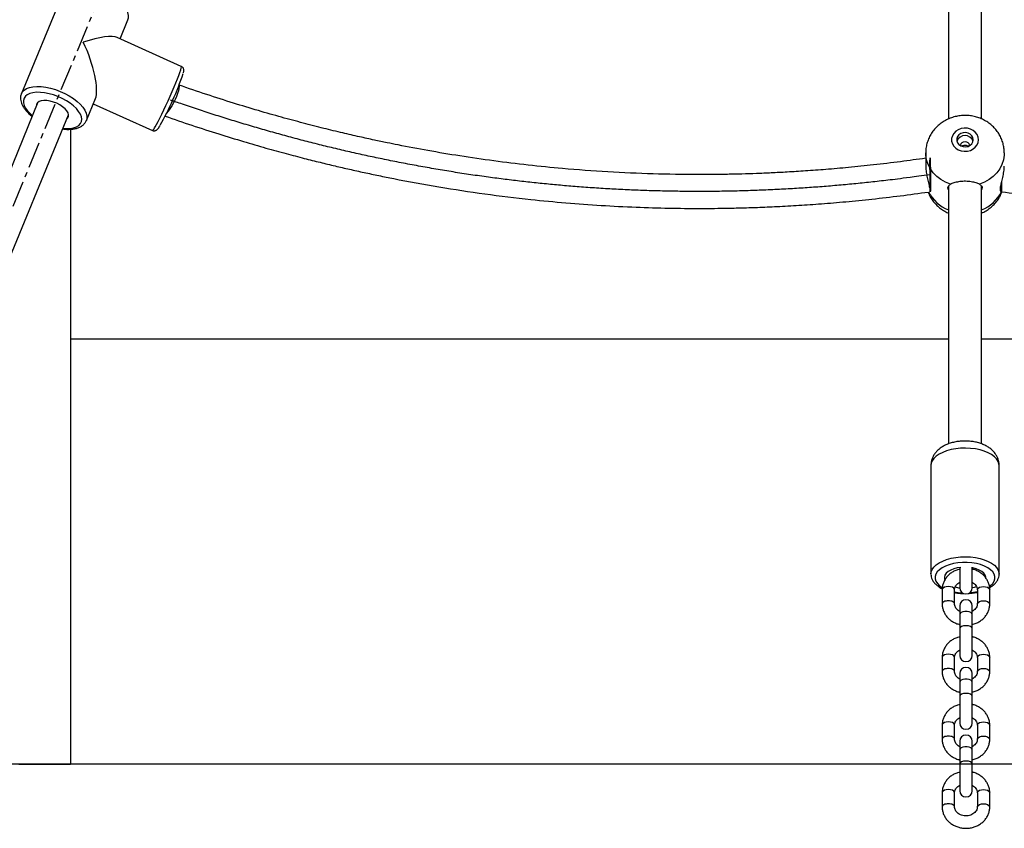
# Model space of a CAD drawing. Units: millimetres. Extents: x 5667 to 194998, y 8630 to 55813.
# Drawn here: x 15386 to 15862, y 20874 to 21265 of the extents above; entities that cross this region are included whole.
import ezdxf

# ---------------------------------------------------------------- set-up
doc = ezdxf.new("R2010")
doc.units = ezdxf.units.MM
doc.header["$PDSIZE"] = -1
doc.linetypes.add('CENTERX2', pattern=[20.32, 12.7, -2.54, 2.54, -2.54])
doc.styles.add('ROMANS8', font='romans.shx')
doc.dimstyles.new('ISO-25$0', dxfattribs={"dimtxt": 2.5, "dimasz": 2.5, "dimexe": 1.25, "dimexo": 0.625, "dimtad": 1, "dimtxsty": 'Standard', "dimcen": 2.5, "dimadec": 0, "dimazin": 0, "dimtfac": 1, "dimtmove": 0, "dimatfit": 3, "dimfxl": 1, "dimarcsym": 0})

# ---------------------------------------------------------------- blocks, each defined once
blk = doc.blocks.new('*D26')
at = {"color": 0, "linetype": 'Continuous', "lineweight": -2, "transparency": 16777216}
for p, q in [((8530.32, 21093.36), (8530.32, 24553)), ((16783.27, 23749.33), (16783.27, 24553)), ((8610.32, 24552), (12248.94, 24552)), ((16703.27, 24552), (13064.65, 24552))]:
    blk.add_line(p, q, dxfattribs=at)
at = {"color": 0, "linetype": 'Continuous', "transparency": 16777216}
for points in [[(8610.32, 24565.33), (8610.32, 24538.67), (8530.32, 24552)], [(16703.27, 24565.33), (16703.27, 24538.67), (16783.27, 24552)]]:
    blk.add_solid(points, dxfattribs=at)
at = {"layer": 'Defpoints', "color": 0, "linetype": 'Continuous', "transparency": 16777216}
for p in [(8530.32, 24552), (16783.27, 23748.33), (8530.32, 21092.36)]:
    blk.add_point(p, dxfattribs=at)
at = {"color": 7, "linetype": 'Continuous', "transparency": 16777216, "insert": (12656.8, 24552), "char_height": 150, "attachment_point": 5, "style": 'ROMANS8'}
blk.add_mtext('8,25m.', dxfattribs=at)

msp = doc.modelspace()

# ---------------------------------------------------------------- linework, layer by layer
at = {"color": 7, "linetype": 'CENTERX2'}
msp.add_line((15574.011, 21637.125), (15336.561, 21062.189), dxfattribs=at)
at = {"color": 7, "linetype": 'Continuous', "lineweight": 25}
for p, q in [((15835.402, 21416.954), (15835.402, 21216.909)), ((15851.402, 21216.941), (15851.402, 21416.975)), ((15407.23, 21277.833), (15387.128, 21229.162)), ((15434.884, 21255.723), (15438.655, 21264.855)), ((15464.463, 21242.35), (15433.458, 21256.367)), ((15395.146, 21224.997), (15329.378, 21065.755)), ((15418.554, 21216.183), (15422.922, 21226.761)), ((15421.898, 21224.28), (15450.457, 21211.369)), ((15344.16, 21059.631), (15409.934, 21218.889)), ((15410.906, 21211.961), (15410.906, 20905.053)), ((15845.402, 21204.345), (15845.324, 21203.868)), ((15824.402, 21200.53), (15824.402, 21194.115)), ((15835.402, 21184.499), (15835.402, 21059.847)), ((15851.402, 21059.831), (15851.402, 21184.52)), ((15835.402, 21110.51), (15410.906, 21110.51)), ((16210.906, 21110.51), (15851.402, 21110.51)), ((15826.902, 21049.383), (15826.902, 20996.866)), ((15859.902, 20996.866), (15859.902, 21049.383)), ((15826.903, 20996.769), (15826.902, 20996.866)), ((15840.861, 21000.064), (15840.861, 20990.311)), ((15846.861, 20990.311), (15846.861, 20999.917)), ((15832.361, 20989.341), (15832.361, 20982.453)), ((15838.361, 20982.453), (15838.361, 20989.341)), ((15849.361, 20989.341), (15849.361, 20982.453)), ((15855.361, 20982.453), (15855.361, 20989.341)), ((15840.861, 20981.483), (15840.861, 20977.307)), ((15840.861, 20977.307), (15840.861, 20970.419)), ((15846.861, 20977.307), (15846.861, 20981.483)), ((15846.861, 20970.419), (15846.861, 20977.307)), ((15840.861, 20970.419), (15840.861, 20957.595)), ((15846.861, 20957.595), (15846.861, 20970.419)), ((15832.361, 20956.625), (15832.361, 20949.738)), ((15838.361, 20949.738), (15838.361, 20956.625)), ((15849.361, 20956.625), (15849.361, 20949.738)), ((15855.361, 20949.738), (15855.361, 20956.625)), ((15840.861, 20948.767), (15840.861, 20944.591)), ((15846.861, 20944.591), (15846.861, 20948.767)), ((15840.861, 20944.591), (15840.861, 20937.704)), ((15846.861, 20937.704), (15846.861, 20944.591)), ((15840.861, 20937.704), (15840.861, 20924.88)), ((15846.861, 20924.88), (15846.861, 20937.704)), ((15832.361, 20923.909), (15832.361, 20917.022)), ((15838.361, 20917.022), (15838.361, 20923.909)), ((15849.361, 20923.909), (15849.361, 20917.022)), ((15855.361, 20917.022), (15855.361, 20923.909)), ((15840.861, 20916.051), (15840.861, 20911.875)), ((15846.861, 20911.875), (15846.861, 20916.051)), ((15840.861, 20911.875), (15840.861, 20904.988)), ((15846.861, 20904.988), (15846.861, 20911.875)), ((15385.906, 20905.053), (15410.906, 20905.053)), ((15840.861, 20904.988), (15840.861, 20892.164)), ((15846.861, 20892.164), (15846.861, 20904.988)), ((15832.361, 20891.194), (15832.361, 20884.306)), ((15838.361, 20884.306), (15838.361, 20891.194)), ((15849.361, 20891.194), (15849.361, 20884.306)), ((15855.361, 20884.306), (15855.361, 20891.194))]:
    msp.add_line(p, q, dxfattribs=at)
msp.add_line((17317.448, 20905.053), (8172.285, 20905.053))
at = {"color": 7, "linetype": 'Continuous', "lineweight": 25, "flags": 128}
for points in [[(15438.655, 21264.855), (15438.907, 21265.754), (15438.927, 21267.01), (15438.605, 21268.359), (15437.95, 21269.772), (15436.975, 21271.218), (15435.701, 21272.666), (15434.155, 21274.087), (15432.371, 21275.449), (15430.385, 21276.723), (15428.24, 21277.883), (15425.983, 21278.904), (15423.661, 21279.763), (15421.323, 21280.443), (15419.02, 21280.929), (15416.801, 21281.211), (15414.712, 21281.282), (15412.799, 21281.142), (15411.102, 21280.793), (15409.658, 21280.242), (15408.497, 21279.502), (15407.643, 21278.588), (15407.23, 21277.833)], [(15451.765, 21213.069), (15452.434, 21214.245), (15453.211, 21215.69), (15454.078, 21217.373), (15455.017, 21219.259), (15456.008, 21221.306), (15457.03, 21223.471), (15458.061, 21225.709), (15459.08, 21227.972), (15460.064, 21230.21), (15460.992, 21232.377), (15461.846, 21234.427), (15462.605, 21236.315), (15463.255, 21238.002), (15463.782, 21239.451), (15464.174, 21240.632), (15464.422, 21241.52), (15464.523, 21242.094), (15464.473, 21242.345), (15464.463, 21242.35)], [(15387.105, 21229.104), (15387.542, 21229.917), (15388.395, 21230.831), (15389.557, 21231.571), (15391.001, 21232.122), (15392.698, 21232.471), (15394.611, 21232.611), (15396.699, 21232.54), (15398.919, 21232.258), (15401.222, 21231.772), (15403.559, 21231.092), (15405.881, 21230.233), (15408.139, 21229.212), (15410.283, 21228.052), (15412.269, 21226.778), (15414.054, 21225.416), (15415.6, 21223.995), (15416.874, 21222.546), (15417.849, 21221.1), (15418.504, 21219.688), (15418.825, 21218.339), (15418.806, 21217.082), (15418.575, 21216.237)], [(15407.244, 21212.375), (15408.974, 21212.279), (15410.785, 21212.364), (15412.395, 21212.652), (15413.765, 21213.137), (15414.863, 21213.808), (15415.663, 21214.648), (15416.147, 21215.638), (15416.304, 21216.755), (15416.129, 21217.973), (15415.628, 21219.263), (15414.811, 21220.595), (15413.697, 21221.938), (15412.314, 21223.259), (15410.692, 21224.529), (15408.871, 21225.718), (15406.893, 21226.797), (15404.804, 21227.741), (15402.654, 21228.529), (15400.492, 21229.141), (15398.369, 21229.563), (15396.336, 21229.786), (15394.44, 21229.805), (15392.724, 21229.618), (15391.23, 21229.23), (15389.993, 21228.65), (15389.041, 21227.893), (15388.396, 21226.975), (15388.075, 21225.918), (15388.084, 21224.747), (15388.423, 21223.489), (15389.085, 21222.175), (15390.053, 21220.833), (15391.305, 21219.497), (15392.455, 21218.483)], [(15463.271, 21233.127), (15463.383, 21232.541), (15463.315, 21231.671), (15463.071, 21230.555), (15462.662, 21229.241), (15462.104, 21227.788), (15461.424, 21226.258), (15460.649, 21224.718), (15459.815, 21223.236), (15458.957, 21221.876), (15458.113, 21220.698), (15457.355, 21219.791)], [(15409.196, 21217.104), (15409.422, 21217.318), (15409.846, 21218.035), (15409.935, 21218.884), (15409.684, 21219.828), (15409.105, 21220.825), (15408.223, 21221.831), (15407.076, 21222.804), (15405.715, 21223.7), (15404.2, 21224.481), (15402.595, 21225.111), (15400.972, 21225.564), (15399.402, 21225.819), (15397.952, 21225.867), (15396.687, 21225.703), (15395.661, 21225.337), (15394.92, 21224.783), (15394.496, 21224.066), (15394.408, 21223.217), (15394.408, 21223.211)], [(15849.902, 21206.889), (15849.727, 21208.179), (15849.211, 21209.4), (15848.381, 21210.486), (15847.283, 21211.377), (15845.976, 21212.027), (15844.531, 21212.4), (15843.024, 21212.475), (15841.538, 21212.25), (15840.152, 21211.735), (15838.941, 21210.959), (15837.971, 21209.964), (15837.294, 21208.803), (15836.946, 21207.538), (15836.946, 21206.239), (15837.294, 21204.975), (15837.971, 21203.813), (15838.941, 21202.818), (15840.152, 21202.042), (15841.538, 21201.528), (15843.024, 21201.302), (15844.531, 21201.377), (15845.976, 21201.75), (15847.283, 21202.4), (15848.381, 21203.291), (15849.211, 21204.377), (15849.727, 21205.598), (15849.902, 21206.889)], [(15847.402, 21206.889), (15847.224, 21207.904), (15846.707, 21208.829), (15845.896, 21209.581), (15844.863, 21210.094), (15843.701, 21210.323), (15842.512, 21210.246), (15841.402, 21209.871), (15840.47, 21209.231), (15839.798, 21208.383), (15839.447, 21207.402), (15839.447, 21206.375), (15839.798, 21205.394), (15840.47, 21204.546), (15841.402, 21203.906), (15842.512, 21203.531), (15843.701, 21203.454), (15844.863, 21203.683), (15845.896, 21204.196), (15846.707, 21204.949), (15847.224, 21205.874), (15847.402, 21206.889)], [(15841.48, 21203.868), (15841.402, 21204.345), (15841.554, 21205.004), (15841.988, 21205.563), (15842.637, 21205.936), (15843.402, 21206.067), (15844.167, 21205.936), (15844.816, 21205.563), (15845.25, 21205.004), (15845.402, 21204.345), (15845.402, 21204.345)], [(15862.402, 21200.622), (15862.355, 21199.386), (15861.985, 21197.121), (15861.251, 21194.923), (15860.168, 21192.835), (15858.758, 21190.896), (15857.047, 21189.147), (15855.069, 21187.619), (15852.864, 21186.344), (15850.473, 21185.347)], [(15836.331, 21185.347), (15833.94, 21186.344), (15831.735, 21187.619), (15829.757, 21189.147), (15828.046, 21190.896), (15826.636, 21192.835), (15825.553, 21194.923), (15824.819, 21197.121), (15824.448, 21199.386), (15824.402, 21200.467)], [(15861.049, 21186), (15861.05, 21185.002), (15861.055, 21183.742), (15861.064, 21182.754), (15861.077, 21182.082), (15861.094, 21181.754), (15861.113, 21181.786), (15861.134, 21182.176), (15861.156, 21182.907), (15861.178, 21183.946), (15861.198, 21185.249), (15861.217, 21186.759), (15861.217, 21186.765)], [(15859.433, 21051.369), (15858.694, 21052.536), (15857.629, 21053.635), (15856.26, 21054.643), (15854.618, 21055.539), (15852.736, 21056.304), (15850.656, 21056.922), (15848.421, 21057.379), (15846.079, 21057.666), (15843.679, 21057.776), (15841.274, 21057.707), (15838.915, 21057.46), (15836.651, 21057.042), (15834.53, 21056.46), (15832.599, 21055.728), (15830.899, 21054.86), (15829.464, 21053.876), (15828.327, 21052.795), (15827.511, 21051.642), (15827.034, 21050.441), (15826.902, 21049.383)], [(15859.902, 21049.383), (15859.831, 21050.161), (15859.433, 21051.369)], [(15826.902, 20996.866), (15827.034, 20997.924), (15827.511, 20999.125), (15828.327, 21000.278), (15829.464, 21001.358), (15830.899, 21002.343), (15832.599, 21003.21), (15834.53, 21003.943), (15836.651, 21004.524), (15838.915, 21004.943), (15841.274, 21005.189), (15843.679, 21005.258), (15846.079, 21005.148), (15848.421, 21004.862), (15850.656, 21004.405), (15852.736, 21003.787), (15854.618, 21003.022), (15856.26, 21002.126), (15857.629, 21001.117), (15858.694, 21000.018), (15859.433, 20998.852)], [(15857.49, 20996.889), (15856.78, 20997.989), (15855.74, 20999.018), (15854.397, 20999.953), (15852.783, 21000.768), (15850.938, 21001.446), (15848.907, 21001.968), (15846.741, 21002.322), (15844.492, 21002.499), (15842.217, 21002.495), (15839.971, 21002.31), (15837.809, 21001.949), (15835.785, 21001.42), (15833.949, 21000.737), (15832.345, 20999.916), (15831.014, 20998.977), (15829.988, 20997.944), (15829.292, 20996.842), (15828.943, 20995.698), (15828.95, 20994.541), (15829.314, 20993.398), (15830.024, 20992.299), (15831.064, 20991.269), (15832.329, 20990.381)], [(15841.369, 21000.125), (15839.677, 20999.865), (15837.988, 20999.421), (15836.495, 20998.822), (15835.251, 20998.091), (15834.302, 20997.253), (15833.682, 20996.339), (15833.413, 20995.381), (15833.505, 20994.415), (15833.595, 20994.149)], [(15853.118, 20996.347), (15852.495, 20997.261), (15851.542, 20998.098), (15850.296, 20998.829), (15848.801, 20999.426), (15847.11, 20999.868), (15846.51, 20999.979)], [(15853.402, 20995.144), (15853.39, 20995.39), (15853.118, 20996.347)], [(15855.322, 20990.944), (15855.79, 20991.31), (15856.816, 20992.343), (15857.512, 20993.445), (15857.861, 20994.589), (15857.853, 20995.747), (15857.49, 20996.889)], [(15859.433, 20998.852), (15859.831, 20997.643), (15859.901, 20996.801)], [(15835.361, 20990.867), (15834.335, 20990.775), (15833.433, 20990.51), (15832.763, 20990.104), (15832.407, 20989.606), (15832.361, 20989.341)], [(15838.361, 20989.341), (15838.315, 20989.606), (15837.959, 20990.104), (15837.289, 20990.51), (15836.387, 20990.775), (15835.361, 20990.867)], [(15838.361, 20988.228), (15840.063, 20987.966), (15842.233, 20987.792)], [(15846.861, 20990.371), (15847.992, 20990.624), (15848.992, 20990.926)], [(15849.361, 20989.341), (15849.407, 20989.606), (15849.763, 20990.104), (15850.433, 20990.51), (15851.335, 20990.775), (15852.361, 20990.867)], [(15852.361, 20990.867), (15853.387, 20990.775), (15854.289, 20990.51), (15854.959, 20990.104), (15855.315, 20989.606), (15855.361, 20989.341)], [(15849.361, 20982.473), (15849.407, 20982.718), (15849.763, 20983.216), (15850.433, 20983.622), (15851.335, 20983.887), (15852.361, 20983.979)], [(15852.361, 20983.979), (15853.387, 20983.887), (15854.289, 20983.622), (15854.959, 20983.216), (15855.315, 20982.718), (15855.361, 20982.453)], [(15846.861, 20977.307), (15846.68, 20977.829), (15846.159, 20978.288), (15845.361, 20978.629), (15844.382, 20978.81), (15843.34, 20978.81), (15842.361, 20978.629), (15841.563, 20978.288), (15841.042, 20977.829), (15840.861, 20977.307), (15840.861, 20977.307)], [(15846.861, 20970.419), (15846.633, 20971.003), (15845.982, 20971.499), (15845.009, 20971.829), (15843.861, 20971.946), (15842.713, 20971.829), (15841.74, 20971.499), (15841.089, 20971.003), (15840.861, 20970.419), (15840.861, 20970.419)], [(15835.361, 20958.151), (15834.335, 20958.059), (15833.433, 20957.794), (15832.763, 20957.388), (15832.407, 20956.89), (15832.361, 20956.625)], [(15838.361, 20956.625), (15838.315, 20956.89), (15837.959, 20957.388), (15837.289, 20957.794), (15836.387, 20958.059), (15835.361, 20958.151)], [(15849.361, 20956.625), (15849.407, 20956.89), (15849.763, 20957.388), (15850.433, 20957.794), (15851.335, 20958.059), (15852.361, 20958.151)], [(15852.361, 20958.151), (15853.387, 20958.059), (15854.289, 20957.794), (15854.959, 20957.388), (15855.315, 20956.89), (15855.361, 20956.625)], [(15849.361, 20949.757), (15849.407, 20950.003), (15849.763, 20950.501), (15850.433, 20950.907), (15851.335, 20951.172), (15852.361, 20951.264)], [(15852.361, 20951.264), (15853.387, 20951.172), (15854.289, 20950.907), (15854.959, 20950.501), (15855.315, 20950.003), (15855.361, 20949.737)], [(15846.861, 20944.591), (15846.68, 20945.113), (15846.159, 20945.572), (15845.361, 20945.913), (15844.382, 20946.094), (15843.34, 20946.094), (15842.361, 20945.913), (15841.563, 20945.572), (15841.042, 20945.113), (15840.861, 20944.591), (15840.861, 20944.591)], [(15846.861, 20937.704), (15846.633, 20938.288), (15845.982, 20938.783), (15845.009, 20939.114), (15843.861, 20939.23), (15842.713, 20939.114), (15841.74, 20938.783), (15841.089, 20938.288), (15840.861, 20937.704), (15840.861, 20937.704)], [(15835.361, 20925.435), (15834.335, 20925.343), (15833.433, 20925.078), (15832.763, 20924.672), (15832.407, 20924.174), (15832.361, 20923.909)], [(15838.361, 20923.909), (15838.315, 20924.174), (15837.959, 20924.672), (15837.289, 20925.078), (15836.387, 20925.343), (15835.361, 20925.435)], [(15849.361, 20923.909), (15849.407, 20924.174), (15849.763, 20924.672), (15850.433, 20925.078), (15851.335, 20925.343), (15852.361, 20925.435)], [(15852.361, 20925.435), (15853.387, 20925.343), (15854.289, 20925.078), (15854.959, 20924.672), (15855.315, 20924.174), (15855.361, 20923.909)], [(15849.361, 20917.042), (15849.407, 20917.287), (15849.763, 20917.785), (15850.433, 20918.191), (15851.335, 20918.456), (15852.361, 20918.548)], [(15852.361, 20918.548), (15853.387, 20918.456), (15854.289, 20918.191), (15854.959, 20917.785), (15855.315, 20917.287), (15855.361, 20917.021)], [(15846.861, 20911.875), (15846.68, 20912.397), (15846.159, 20912.856), (15845.361, 20913.197), (15844.382, 20913.378), (15843.34, 20913.378), (15842.361, 20913.197), (15841.563, 20912.856), (15841.042, 20912.397), (15840.861, 20911.875), (15840.861, 20911.875)], [(15846.861, 20904.988), (15846.633, 20905.572), (15845.982, 20906.067), (15845.009, 20906.398), (15843.861, 20906.514), (15842.713, 20906.398), (15841.74, 20906.067), (15841.089, 20905.572), (15840.861, 20904.988), (15840.861, 20904.988)], [(15835.361, 20892.72), (15834.335, 20892.628), (15833.433, 20892.363), (15832.763, 20891.957), (15832.407, 20891.459), (15832.361, 20891.194)], [(15838.361, 20891.194), (15838.315, 20891.459), (15837.959, 20891.957), (15837.289, 20892.363), (15836.387, 20892.628), (15835.361, 20892.72)], [(15849.361, 20891.194), (15849.407, 20891.459), (15849.763, 20891.957), (15850.433, 20892.363), (15851.335, 20892.628), (15852.361, 20892.72)], [(15852.361, 20892.72), (15853.387, 20892.628), (15854.289, 20892.363), (15854.959, 20891.957), (15855.315, 20891.459), (15855.361, 20891.194)], [(15849.361, 20884.326), (15849.407, 20884.571), (15849.763, 20885.069), (15850.433, 20885.475), (15851.335, 20885.74), (15852.361, 20885.832)], [(15852.361, 20885.832), (15853.387, 20885.74), (15854.289, 20885.475), (15854.959, 20885.069), (15855.315, 20884.571), (15855.361, 20884.305)]]:
    msp.add_lwpolyline(points, dxfattribs=at)
at = {"color": 7, "linetype": 'Continuous', "flags": 128}
msp.add_lwpolyline([(15826.472, 21190.845), (15826.464, 21193.918), (15826.471, 21196.391), (15826.492, 21197.887), (15826.526, 21198.179), (15826.566, 21197.221), (15826.606, 21195.16), (15826.64, 21192.309), (15826.664, 21189.103), (15826.673, 21186.03), (15826.666, 21183.557), (15826.644, 21182.061), (15826.611, 21181.77), (15826.571, 21182.728), (15826.53, 21184.789), (15826.496, 21187.639), (15826.472, 21190.845)], dxfattribs=at)
at = {"color": 7, "linetype": 'Continuous', "lineweight": 25}
for centre, radius, start, end in [((15317.245, 21289.941), 156.711, 330.95965, 340.96604), ((15448.675, 21214.092), 3.254, 303.1942, 341.67977), ((15843.402, 21204.78), 4.126, 19.02862, 160.97138), ((15841.725, 21189.618), 17.803, 206.31864, 249.19807), ((15845.079, 21189.618), 17.803, 290.80193, 333.68136), ((15843.031, 21006.747), 16.665, 254.54911, 262.52341), ((15843.861, 20990.311), 3, 180, 0), ((15843.661, 21013.491), 25.712, 274.2747, 282.80749), ((15843.861, 20981.483), 3, 0, 180), ((15843.861, 20957.595), 3, 180, 0), ((15843.861, 20948.767), 3, 0, 180), ((15843.861, 20924.88), 3, 180, 0), ((15843.861, 20916.051), 3, 0, 180), ((15843.861, 20892.164), 3, 180, 0)]:
    msp.add_arc(centre, radius, start, end, dxfattribs=at)
for major_axis, ratio, start_param, end_param in [((21.48, 8.512), 0.2269027, 0.2161235, 1.286066), ((-8.643, 21.813), 0.2832019, 3.426323, 4.9285125)]:
    msp.add_ellipse((15412.892, 21247.008), major_axis=major_axis, ratio=ratio, start_param=start_param, end_param=end_param, dxfattribs=at)
for points, knots in [([(15465.519, 21239.255), (15465.568, 21239.451), (15465.659, 21239.811), (15465.707, 21240.273), (15465.675, 21240.819), (15465.483, 21241.412), (15465.089, 21241.989), (15464.674, 21242.218), (15464.475, 21242.328)], [0, 0, 0, 0, 0.2609087, 0.4782565, 0.6209375, 0.7469632, 0.878674, 1, 1, 1, 1]), ([(15824.402, 21197.935), (15820.354, 21197.365), (15811.939, 21196.18), (15799.476, 21194.71), (15787.413, 21193.465), (15776.448, 21192.503), (15766.579, 21191.771), (15757.801, 21191.227), (15749.896, 21190.823), (15742.603, 21190.521), (15735.534, 21190.295), (15728.517, 21190.136), (15721.426, 21190.041), (15709.435, 21189.993), (15692.511, 21190.25), (15670.683, 21191.219), (15650.549, 21192.706), (15632.167, 21194.546), (15615.598, 21196.582), (15599.432, 21198.935), (15583.999, 21201.522), (15572.291, 21203.728), (15563.669, 21205.47), (15557.46, 21206.774), (15550.299, 21208.345), (15542.167, 21210.217), (15533.066, 21212.422), (15523.218, 21214.94), (15512.662, 21217.793), (15501.433, 21220.999), (15489.356, 21224.653), (15476.553, 21228.739), (15467.825, 21231.74), (15463.37, 21233.272)], [0, 0, 0, 0, 0.0338045, 0.0702834, 0.1036096, 0.1338279, 0.1609759, 0.1850839, 0.2061769, 0.2260458, 0.2450562, 0.2642579, 0.2836519, 0.3032393, 0.3625903, 0.4222992, 0.4820217, 0.5276185, 0.5732137, 0.6183319, 0.6609666, 0.7009147, 0.7155576, 0.7327523, 0.7526908, 0.7753872, 0.8008595, 0.8291298, 0.8583716, 0.8901524, 0.924505, 0.9614681, 1, 1, 1, 1]), ([(15387.134, 21229.067), (15387.05, 21228.88), (15386.79, 21228.295), (15386.673, 21227.201), (15386.763, 21225.854), (15387.153, 21224.467), (15387.828, 21223.046), (15388.794, 21221.602), (15390.048, 21220.175), (15391.242, 21219.03), (15392.079, 21218.4), (15392.34, 21218.203)], [0, 0, 0, 0, 0.0540792, 0.1697159, 0.2860445, 0.406987, 0.5344311, 0.6673917, 0.8029926, 0.9385245, 1, 1, 1, 1]), ([(15407.128, 21212.095), (15407.431, 21212.053), (15408.446, 21211.91), (15410.083, 21211.875), (15412.007, 21211.996), (15413.784, 21212.35), (15415.32, 21212.914), (15416.592, 21213.663), (15417.604, 21214.591), (15418.276, 21215.475), (15418.487, 21216.094), (15418.547, 21216.273)], [0, 0, 0, 0, 0.0566769, 0.1896946, 0.3240136, 0.4598115, 0.5964628, 0.7158539, 0.8292422, 0.9508223, 1, 1, 1, 1]), ([(15456.617, 21218.315), (15460.942, 21216.818), (15469.565, 21213.833), (15482.214, 21209.761), (15494.149, 21206.108), (15505.022, 21202.958), (15514.826, 21200.257), (15523.559, 21197.964), (15531.434, 21195.986), (15538.715, 21194.233), (15545.789, 21192.598), (15552.827, 21191.04), (15559.95, 21189.532), (15572.01, 21187.098), (15589.079, 21183.991), (15611.19, 21180.627), (15631.673, 21178.123), (15650.446, 21176.32), (15667.422, 21175.074), (15684.039, 21174.228), (15699.951, 21173.761), (15712.063, 21173.65), (15721.007, 21173.688), (15727.463, 21173.765), (15734.917, 21173.922), (15743.393, 21174.187), (15752.893, 21174.595), (15763.191, 21175.17), (15774.252, 21175.939), (15786.041, 21176.928), (15798.752, 21178.196), (15812.09, 21179.729), (15821.162, 21180.977), (15825.709, 21181.602)], [0, 0, 0, 0, 0.03662101, 0.07300608, 0.10624471, 0.1363801, 0.16344768, 0.18747618, 0.20848856, 0.22828521, 0.24727496, 0.26645552, 0.28582804, 0.30539376, 0.36467361, 0.42430208, 0.48394282, 0.52947787, 0.57501188, 0.62005429, 0.66261123, 0.7024876, 0.71713463, 0.73434174, 0.75428485, 0.77697808, 0.80243933, 0.830691, 0.85990886, 0.89165991, 0.92597757, 0.96290134, 1, 1, 1, 1]), ([(15862.402, 21200.53), (15862.372, 21201.302), (15862.312, 21202.85), (15861.831, 21205.13), (15861.072, 21207.329), (15860.026, 21209.407), (15858.719, 21211.336), (15857.167, 21213.09), (15855.393, 21214.643), (15853.422, 21215.973), (15851.281, 21217.058), (15849, 21217.879), (15846.612, 21218.418), (15844.155, 21218.663), (15841.669, 21218.603), (15839.197, 21218.233), (15836.783, 21217.554), (15834.474, 21216.573), (15832.315, 21215.304), (15830.349, 21213.769), (15828.616, 21211.997), (15827.149, 21210.023), (15825.977, 21207.888), (15825.108, 21205.636), (15824.589, 21203.31), (15824.368, 21201.567), (15824.419, 21200.618), (15824.428, 21200.454)], [0, 0, 0, 0, 0.0399015, 0.080011, 0.1199715, 0.1598786, 0.1998298, 0.2399175, 0.2802232, 0.3208108, 0.3617223, 0.4029765, 0.4445711, 0.4864875, 0.5286955, 0.5711512, 0.6137868, 0.6565289, 0.6992845, 0.7419475, 0.784411, 0.8265825, 0.8683969, 0.9098221, 0.9508596, 0.9915403, 1, 1, 1, 1]), ([(15861.102, 21181.724), (15865.955, 21181.056), (15875.271, 21179.774), (15888.721, 21178.224), (15901.04, 21176.99), (15912.237, 21176.038), (15922.314, 21175.317), (15931.275, 21174.786), (15939.344, 21174.394), (15946.79, 21174.106), (15954.008, 21173.894), (15961.174, 21173.75), (15968.416, 21173.672), (15980.662, 21173.657), (15997.944, 21173.969), (16020.231, 21175.023), (16040.786, 21176.603), (16059.55, 21178.537), (16076.463, 21180.664), (16092.964, 21183.114), (16108.716, 21185.799), (16120.667, 21188.085), (16129.466, 21189.888), (16135.8, 21191.237), (16143.105, 21192.861), (16151.402, 21194.795), (16160.686, 21197.073), (16170.732, 21199.673), (16181.499, 21202.616), (16192.951, 21205.92), (16205.268, 21209.684), (16218.103, 21213.814), (16226.785, 21216.819), (16231.107, 21218.315)], [0, 0, 0, 0, 0.0395034, 0.0758171, 0.1089934, 0.1390763, 0.166102, 0.1901004, 0.2110953, 0.2308738, 0.2498114, 0.2689395, 0.2882592, 0.3077718, 0.3668955, 0.4263768, 0.4858722, 0.5312979, 0.5767236, 0.6216759, 0.6641597, 0.7039718, 0.7185572, 0.7356824, 0.7555431, 0.7781522, 0.8035262, 0.8316863, 0.8608128, 0.8924667, 0.9266806, 0.9634934, 1, 1, 1, 1]), ([(15450.445, 21211.384), (15450.46, 21211.374), (15450.692, 21211.214), (15451.23, 21211.16), (15451.88, 21211.237), (15452.375, 21211.46), (15452.729, 21211.717), (15453.018, 21212), (15453.357, 21212.414), (15453.716, 21212.942), (15454.035, 21213.473), (15454.156, 21213.674)], [0, 0, 0, 0, 0.0064384, 0.1032248, 0.1834991, 0.2591153, 0.3392181, 0.4361593, 0.5764545, 0.8399155, 1, 1, 1, 1]), ([(15841.995, 21203.702), (15842.026, 21203.74), (15842.197, 21203.945), (15842.663, 21204.178), (15843.324, 21204.325), (15843.989, 21204.23), (15844.497, 21204.013), (15844.711, 21203.791), (15844.777, 21203.721)], [0, 0, 0, 0, 0.04963394, 0.26747757, 0.48370566, 0.69444251, 0.90422214, 1, 1, 1, 1]), ([(15824.449, 21194.115), (15824.439, 21193.767), (15824.408, 21192.708), (15824.741, 21190.533), (15825.299, 21187.918), (15825.929, 21185.508), (15826.106, 21184.344), (15826.183, 21183.832)], [0, 0, 0, 0, 0.1084565, 0.3295714, 0.5589186, 0.8058814, 1, 1, 1, 1]), ([(15860.995, 21181.763), (15860.849, 21181.831), (15860.54, 21181.974), (15860.471, 21183.191), (15860.781, 21185.022), (15861.359, 21187.363), (15861.979, 21190.058), (15862.385, 21192.491), (15862.362, 21193.711), (15862.355, 21194.116)], [0, 0, 0, 0, 0.1374662, 0.2903919, 0.435921, 0.5861013, 0.7500952, 0.9171444, 1, 1, 1, 1]), ([(15850.473, 21185.347), (15849.935, 21185.581), (15848.858, 21186.05), (15846.421, 21186.602), (15843.699, 21186.835), (15840.922, 21186.681), (15838.432, 21186.183), (15837.001, 21185.672), (15836.427, 21185.394), (15836.331, 21185.347)], [0, 0, 0, 0, 0.1609262, 0.3218798, 0.4827406, 0.6444704, 0.8063249, 0.9674242, 1, 1, 1, 1]), ([(15825.571, 21181.583), (15825.592, 21181.518), (15825.846, 21180.716), (15826.605, 21179.276), (15827.846, 21177.312), (15829.366, 21175.531), (15831.1, 21173.937), (15833.05, 21172.591), (15834.502, 21171.746), (15835.325, 21171.435), (15835.402, 21171.406)], [0, 0, 0, 0, 0.0142538, 0.1743367, 0.3345322, 0.4952164, 0.6567249, 0.8193274, 0.983208, 1, 1, 1, 1]), ([(15835.402, 21182.727), (15835.327, 21182.872), (15834.984, 21183.545), (15835.21, 21184.538), (15835.952, 21185.074), (15836.331, 21185.347)], [0, 0, 0, 0, 0.1193665, 0.5510665, 1, 1, 1, 1]), ([(15850.473, 21185.347), (15850.843, 21185.086), (15851.583, 21184.564), (15851.804, 21183.57), (15851.481, 21182.875), (15851.402, 21182.704)], [0, 0, 0, 0, 0.42936916, 0.85982908, 1, 1, 1, 1]), ([(15851.402, 21171.422), (15851.579, 21171.491), (15852.536, 21171.862), (15854.137, 21172.824), (15856.146, 21174.298), (15857.92, 21176.037), (15859.425, 21177.982), (15860.569, 21179.896), (15861.067, 21181.205), (15861.276, 21181.756)], [0, 0, 0, 0, 0.038633, 0.208183, 0.3774372, 0.5459681, 0.7133959, 0.8794415, 1, 1, 1, 1]), ([(15858.946, 21053.549), (15858.696, 21054.015), (15858.179, 21054.978), (15857.118, 21056.271), (15855.833, 21057.463), (15854.31, 21058.522), (15852.55, 21059.439), (15850.576, 21060.187), (15848.442, 21060.743), (15846.216, 21061.095), (15843.949, 21061.243), (15841.676, 21061.191), (15839.422, 21060.937), (15837.211, 21060.474), (15835.064, 21059.783), (15833.107, 21058.881), (15831.402, 21057.798), (15829.99, 21056.593), (15828.833, 21055.257), (15827.932, 21053.807), (15827.305, 21052.26), (15826.944, 21050.771), (15826.939, 21049.803), (15826.936, 21049.385)], [0, 0, 0, 0, 0.0400688, 0.0829004, 0.1273374, 0.1743047, 0.2241789, 0.2763499, 0.3291699, 0.3815658, 0.433501, 0.4853227, 0.5374726, 0.5903792, 0.6446404, 0.7007644, 0.7507545, 0.7980007, 0.8427274, 0.8856594, 0.9274646, 0.9686675, 1, 1, 1, 1]), ([(15859.887, 21049.378), (15859.892, 21049.436), (15859.945, 21050.067), (15859.742, 21051.264), (15859.379, 21052.595), (15859.047, 21053.326), (15858.946, 21053.549)], [0, 0, 0, 0, 0.0403614, 0.4392913, 0.8286261, 1, 1, 1, 1]), ([(15826.92, 20996.736), (15826.946, 20996.337), (15827.003, 20995.49), (15827.467, 20994.247), (15828.201, 20993.032), (15829.217, 20991.894), (15830.527, 20990.857), (15831.6, 20990.159), (15832.287, 20989.855), (15832.378, 20989.815)], [0, 0, 0, 0, 0.1392276, 0.2954164, 0.4546412, 0.6205774, 0.7939773, 0.9725719, 1, 1, 1, 1]), ([(15840.861, 20999.266), (15840.512, 20999.187), (15839.537, 20998.965), (15838.047, 20998.295), (15836.446, 20997.302), (15835.058, 20996.066), (15833.922, 20994.638), (15833.072, 20993.06), (15832.544, 20991.415), (15832.372, 20990.158), (15832.363, 20989.479), (15832.361, 20989.341)], [0, 0, 0, 0, 0.0731147, 0.2040207, 0.334857, 0.4653257, 0.5950636, 0.7237331, 0.8511471, 0.9698387, 1, 1, 1, 1]), ([(15855.361, 20989.341), (15855.348, 20989.704), (15855.316, 20990.638), (15854.99, 20992.119), (15854.335, 20993.722), (15853.395, 20995.203), (15852.198, 20996.523), (15850.774, 20997.656), (15849.152, 20998.545), (15847.826, 20999.089), (15847.033, 20999.241), (15846.861, 20999.274)], [0, 0, 0, 0, 0.0795496, 0.2043706, 0.3291587, 0.4543626, 0.5803763, 0.7073925, 0.8354075, 0.9642858, 1, 1, 1, 1]), ([(15855.305, 20990.297), (15855.71, 20990.538), (15856.658, 20991.101), (15857.855, 20992.159), (15858.861, 20993.384), (15859.532, 20994.701), (15859.877, 20995.833), (15859.864, 20996.546), (15859.86, 20996.779)], [0, 0, 0, 0, 0.1513901, 0.3539642, 0.5545938, 0.7265017, 0.9107403, 1, 1, 1, 1]), ([(15838.361, 20989.341), (15838.366, 20989.47), (15838.383, 20989.937), (15838.596, 20990.698), (15839.144, 20991.606), (15839.883, 20992.378), (15840.558, 20992.759), (15840.861, 20992.93)], [0, 0, 0, 0, 0.0979943, 0.3554313, 0.5751367, 0.8088314, 1, 1, 1, 1]), ([(15846.861, 20992.927), (15846.935, 20992.895), (15847.382, 20992.704), (15848.032, 20992.174), (15848.745, 20991.388), (15849.196, 20990.504), (15849.35, 20989.815), (15849.359, 20989.423), (15849.361, 20989.341)], [0, 0, 0, 0, 0.04295153, 0.25897795, 0.47752915, 0.70205684, 0.93757106, 1, 1, 1, 1]), ([(15838.361, 20987.93), (15838.959, 20987.834), (15840.283, 20987.622), (15841.794, 20987.497), (15842.683, 20987.506), (15842.813, 20987.507)], [0, 0, 0, 0, 0.4128652, 0.9135095, 1, 1, 1, 1]), ([(15844.885, 20987.532), (15845.57, 20987.579), (15847.007, 20987.678), (15848.51, 20987.891), (15849.28, 20988.083), (15849.361, 20988.103)], [0, 0, 0, 0, 0.4493274, 0.9421948, 1, 1, 1, 1]), ([(15832.361, 20982.453), (15832.374, 20982.09), (15832.406, 20981.157), (15832.732, 20979.675), (15833.387, 20978.072), (15834.327, 20976.592), (15835.524, 20975.272), (15836.948, 20974.139), (15838.57, 20973.25), (15839.896, 20972.706), (15840.689, 20972.554), (15840.861, 20972.521)], [0, 0, 0, 0, 0.0795496, 0.2043706, 0.3291587, 0.4543626, 0.5803763, 0.7073925, 0.8354075, 0.9642858, 1, 1, 1, 1]), ([(15840.861, 20978.867), (15840.787, 20978.899), (15840.34, 20979.091), (15839.69, 20979.62), (15838.977, 20980.406), (15838.526, 20981.291), (15838.372, 20981.979), (15838.363, 20982.371), (15838.361, 20982.453)], [0, 0, 0, 0, 0.04295153, 0.25897795, 0.47752915, 0.70205684, 0.93757106, 1, 1, 1, 1]), ([(15849.361, 20982.453), (15849.356, 20982.324), (15849.339, 20981.857), (15849.126, 20981.097), (15848.578, 20980.188), (15847.839, 20979.416), (15847.164, 20979.035), (15846.861, 20978.864)], [0, 0, 0, 0, 0.0979943, 0.3554313, 0.5751367, 0.8088314, 1, 1, 1, 1]), ([(15846.861, 20972.528), (15847.21, 20972.608), (15848.185, 20972.829), (15849.675, 20973.499), (15851.276, 20974.492), (15852.664, 20975.729), (15853.8, 20977.156), (15854.65, 20978.734), (15855.178, 20980.379), (15855.35, 20981.636), (15855.359, 20982.316), (15855.361, 20982.453)], [0, 0, 0, 0, 0.07311469, 0.20402072, 0.33485699, 0.46532569, 0.59506356, 0.7237331, 0.85114712, 0.96983874, 1, 1, 1, 1]), ([(15840.861, 20966.55), (15840.512, 20966.471), (15839.537, 20966.25), (15838.047, 20965.58), (15836.446, 20964.587), (15835.058, 20963.35), (15833.922, 20961.922), (15833.072, 20960.344), (15832.544, 20958.7), (15832.372, 20957.442), (15832.363, 20956.763), (15832.361, 20956.625)], [0, 0, 0, 0, 0.0731147, 0.2040207, 0.334857, 0.4653257, 0.5950636, 0.7237331, 0.8511471, 0.9698387, 1, 1, 1, 1]), ([(15855.361, 20956.625), (15855.348, 20956.988), (15855.316, 20957.922), (15854.99, 20959.403), (15854.335, 20961.006), (15853.395, 20962.487), (15852.198, 20963.807), (15850.774, 20964.94), (15849.152, 20965.829), (15847.826, 20966.373), (15847.033, 20966.525), (15846.861, 20966.558)], [0, 0, 0, 0, 0.07954962, 0.20437056, 0.32915868, 0.45436255, 0.5803763, 0.70739246, 0.8354075, 0.96428577, 1, 1, 1, 1]), ([(15838.361, 20956.625), (15838.366, 20956.754), (15838.383, 20957.222), (15838.596, 20957.982), (15839.144, 20958.89), (15839.883, 20959.662), (15840.558, 20960.043), (15840.861, 20960.215)], [0, 0, 0, 0, 0.09799433, 0.35543134, 0.57513673, 0.80883142, 1, 1, 1, 1]), ([(15846.861, 20960.211), (15846.935, 20960.179), (15847.382, 20959.988), (15848.032, 20959.458), (15848.745, 20958.672), (15849.196, 20957.788), (15849.35, 20957.099), (15849.359, 20956.707), (15849.361, 20956.625)], [0, 0, 0, 0, 0.04295153, 0.25897795, 0.47752915, 0.70205684, 0.93757106, 1, 1, 1, 1]), ([(15832.361, 20949.738), (15832.374, 20949.374), (15832.406, 20948.441), (15832.732, 20946.96), (15833.387, 20945.357), (15834.327, 20943.876), (15835.524, 20942.556), (15836.948, 20941.423), (15838.57, 20940.534), (15839.896, 20939.99), (15840.689, 20939.838), (15840.861, 20939.805)], [0, 0, 0, 0, 0.07954962, 0.20437056, 0.32915868, 0.45436255, 0.5803763, 0.70739246, 0.8354075, 0.96428577, 1, 1, 1, 1]), ([(15840.861, 20946.152), (15840.787, 20946.183), (15840.34, 20946.375), (15839.69, 20946.905), (15838.977, 20947.69), (15838.526, 20948.575), (15838.372, 20949.263), (15838.363, 20949.655), (15838.361, 20949.738)], [0, 0, 0, 0, 0.0429515, 0.2589779, 0.4775291, 0.7020568, 0.9375711, 1, 1, 1, 1]), ([(15849.361, 20949.738), (15849.356, 20949.609), (15849.339, 20949.141), (15849.126, 20948.381), (15848.578, 20947.472), (15847.839, 20946.7), (15847.164, 20946.319), (15846.861, 20946.148)], [0, 0, 0, 0, 0.0979943, 0.3554313, 0.5751367, 0.8088314, 1, 1, 1, 1]), ([(15846.861, 20939.812), (15847.21, 20939.892), (15848.185, 20940.113), (15849.675, 20940.783), (15851.276, 20941.776), (15852.664, 20943.013), (15853.8, 20944.44), (15854.65, 20946.018), (15855.178, 20947.663), (15855.35, 20948.921), (15855.359, 20949.6), (15855.361, 20949.738)], [0, 0, 0, 0, 0.07311469, 0.20402072, 0.33485699, 0.46532569, 0.59506356, 0.7237331, 0.85114712, 0.96983874, 1, 1, 1, 1]), ([(15840.861, 20933.834), (15840.512, 20933.755), (15839.537, 20933.534), (15838.047, 20932.864), (15836.446, 20931.871), (15835.058, 20930.634), (15833.922, 20929.207), (15833.072, 20927.629), (15832.544, 20925.984), (15832.372, 20924.726), (15832.363, 20924.047), (15832.361, 20923.909)], [0, 0, 0, 0, 0.07311469, 0.20402072, 0.33485699, 0.46532569, 0.59506356, 0.7237331, 0.85114712, 0.96983874, 1, 1, 1, 1]), ([(15855.361, 20923.909), (15855.348, 20924.273), (15855.316, 20925.206), (15854.99, 20926.687), (15854.335, 20928.29), (15853.395, 20929.771), (15852.198, 20931.091), (15850.774, 20932.224), (15849.152, 20933.113), (15847.826, 20933.657), (15847.033, 20933.809), (15846.861, 20933.842)], [0, 0, 0, 0, 0.0795496, 0.2043706, 0.3291587, 0.4543626, 0.5803763, 0.7073925, 0.8354075, 0.9642858, 1, 1, 1, 1]), ([(15838.361, 20923.909), (15838.366, 20924.038), (15838.383, 20924.506), (15838.596, 20925.266), (15839.144, 20926.174), (15839.883, 20926.947), (15840.558, 20927.328), (15840.861, 20927.499)], [0, 0, 0, 0, 0.0979943, 0.3554313, 0.5751367, 0.8088314, 1, 1, 1, 1]), ([(15846.861, 20927.495), (15846.935, 20927.464), (15847.382, 20927.272), (15848.032, 20926.742), (15848.745, 20925.957), (15849.196, 20925.072), (15849.35, 20924.384), (15849.359, 20923.991), (15849.361, 20923.909)], [0, 0, 0, 0, 0.0429515, 0.2589779, 0.4775291, 0.7020568, 0.9375711, 1, 1, 1, 1]), ([(15832.361, 20917.022), (15832.374, 20916.658), (15832.406, 20915.725), (15832.732, 20914.244), (15833.387, 20912.641), (15834.327, 20911.16), (15835.524, 20909.84), (15836.948, 20908.707), (15838.57, 20907.818), (15839.896, 20907.274), (15840.689, 20907.122), (15840.861, 20907.089)], [0, 0, 0, 0, 0.0795496, 0.2043706, 0.3291587, 0.4543626, 0.5803763, 0.7073925, 0.8354075, 0.9642858, 1, 1, 1, 1]), ([(15840.861, 20913.436), (15840.787, 20913.467), (15840.34, 20913.659), (15839.69, 20914.189), (15838.977, 20914.974), (15838.526, 20915.859), (15838.372, 20916.548), (15838.363, 20916.94), (15838.361, 20917.022)], [0, 0, 0, 0, 0.0429515, 0.2589779, 0.4775291, 0.7020568, 0.9375711, 1, 1, 1, 1]), ([(15849.361, 20917.022), (15849.356, 20916.893), (15849.339, 20916.425), (15849.126, 20915.665), (15848.578, 20914.757), (15847.839, 20913.984), (15847.164, 20913.604), (15846.861, 20913.432)], [0, 0, 0, 0, 0.0979943, 0.3554313, 0.5751367, 0.8088314, 1, 1, 1, 1]), ([(15846.861, 20907.097), (15847.21, 20907.176), (15848.185, 20907.397), (15849.675, 20908.067), (15851.276, 20909.06), (15852.664, 20910.297), (15853.8, 20911.724), (15854.65, 20913.303), (15855.178, 20914.947), (15855.35, 20916.205), (15855.359, 20916.884), (15855.361, 20917.022)], [0, 0, 0, 0, 0.0731147, 0.2040207, 0.334857, 0.4653257, 0.5950636, 0.7237331, 0.8511471, 0.9698387, 1, 1, 1, 1]), ([(15840.861, 20901.119), (15840.512, 20901.039), (15839.537, 20900.818), (15838.047, 20900.148), (15836.446, 20899.155), (15835.058, 20897.918), (15833.922, 20896.491), (15833.072, 20894.913), (15832.544, 20893.268), (15832.372, 20892.011), (15832.363, 20891.331), (15832.361, 20891.194)], [0, 0, 0, 0, 0.0731147, 0.2040207, 0.334857, 0.4653257, 0.5950636, 0.7237331, 0.8511471, 0.9698387, 1, 1, 1, 1]), ([(15855.361, 20891.194), (15855.348, 20891.557), (15855.316, 20892.49), (15854.99, 20893.972), (15854.335, 20895.575), (15853.395, 20897.055), (15852.198, 20898.375), (15850.774, 20899.508), (15849.152, 20900.397), (15847.826, 20900.941), (15847.033, 20901.093), (15846.861, 20901.126)], [0, 0, 0, 0, 0.0795496, 0.2043706, 0.3291587, 0.4543626, 0.5803763, 0.7073925, 0.8354075, 0.9642858, 1, 1, 1, 1]), ([(15838.361, 20891.194), (15838.366, 20891.322), (15838.383, 20891.79), (15838.596, 20892.55), (15839.144, 20893.459), (15839.883, 20894.231), (15840.558, 20894.612), (15840.861, 20894.783)], [0, 0, 0, 0, 0.09799433, 0.35543134, 0.57513673, 0.80883142, 1, 1, 1, 1]), ([(15846.861, 20894.78), (15846.935, 20894.748), (15847.382, 20894.556), (15848.032, 20894.027), (15848.745, 20893.241), (15849.196, 20892.356), (15849.35, 20891.668), (15849.359, 20891.276), (15849.361, 20891.194)], [0, 0, 0, 0, 0.0429515, 0.2589779, 0.4775291, 0.7020568, 0.9375711, 1, 1, 1, 1]), ([(15832.361, 20884.306), (15832.374, 20883.943), (15832.406, 20883.009), (15832.732, 20881.528), (15833.387, 20879.925), (15834.327, 20878.445), (15835.523, 20877.123), (15836.948, 20875.995), (15838.566, 20875.089), (15840.335, 20874.433), (15842.206, 20874.047), (15844.13, 20873.943), (15846.052, 20874.127), (15847.919, 20874.597), (15849.678, 20875.343), (15851.275, 20876.347), (15852.664, 20877.581), (15853.8, 20879.009), (15854.65, 20880.587), (15855.178, 20882.231), (15855.35, 20883.489), (15855.359, 20884.168), (15855.361, 20884.306)], [0, 0, 0, 0, 0.0329841, 0.0847393, 0.1364808, 0.1883948, 0.2406445, 0.2933099, 0.3463895, 0.399827, 0.4535467, 0.5074803, 0.5615763, 0.6157848, 0.6700484, 0.724283, 0.7783653, 0.8321446, 0.885481, 0.9382971, 0.9874975, 1, 1, 1, 1]), ([(15849.361, 20884.306), (15849.356, 20884.177), (15849.34, 20883.709), (15849.125, 20882.95), (15848.581, 20882.038), (15847.787, 20881.241), (15846.746, 20880.592), (15845.55, 20880.157), (15844.266, 20879.959), (15842.965, 20880.006), (15841.723, 20880.291), (15840.609, 20880.79), (15839.681, 20881.463), (15838.979, 20882.262), (15838.525, 20883.142), (15838.372, 20883.832), (15838.363, 20884.224), (15838.361, 20884.306)], [0, 0, 0, 0, 0.0318581, 0.1155514, 0.186978, 0.2629525, 0.3359939, 0.4074814, 0.4782398, 0.5486195, 0.6187693, 0.6888148, 0.759056, 0.8301181, 0.9031235, 0.9797012, 1, 1, 1, 1])]:
    msp.add_open_spline(points, degree=3, knots=knots, dxfattribs=at)
at = {"color": 7, "linetype": 'Continuous'}
msp.add_open_spline([(15826.567, 21189.974), (15818.349, 21188.829), (15810.137, 21187.771), (15801.932, 21186.799), (15793.734, 21185.915), (15785.543, 21185.117), (15777.358, 21184.406), (15769.181, 21183.783), (15761.011, 21183.246), (15752.46, 21182.777), (15743.916, 21182.404), (15735.38, 21182.125), (15726.851, 21181.943), (15718.331, 21181.855), (15709.818, 21181.864), (15701.312, 21181.967), (15692.815, 21182.166), (15684.325, 21182.461), (15675.843, 21182.851), (15667.368, 21183.336), (15658.902, 21183.917), (15650.926, 21184.552), (15642.957, 21185.271), (15634.995, 21186.076), (15627.039, 21186.965), (15619.091, 21187.94), (15610.668, 21189.066), (15602.253, 21190.287), (15593.846, 21191.604), (15585.446, 21193.016), (15577.054, 21194.524), (15568.67, 21196.127), (15560.772, 21197.726), (15552.881, 21199.41), (15544.997, 21201.179), (15537.119, 21203.032), (15529.249, 21204.971), (15521.385, 21206.994), (15513.528, 21209.102), (15505.678, 21211.294), (15497.835, 21213.572), (15489.998, 21215.935), (15482.309, 21218.337), (15474.626, 21220.822), (15466.949, 21223.389), (15459.279, 21226.037), (15461.834, 21225.149), (15459.279, 21226.037)], degree=3, knots=[0, 0, 0, 0, 0.0224732, 0.0448828, 0.0672282, 0.0895124, 0.1117382, 0.1339084, 0.1560261, 0.178094, 0.2011628, 0.2241838, 0.2471603, 0.2700959, 0.2929941, 0.3158583, 0.338692, 0.3614989, 0.3842823, 0.407046, 0.4297933, 0.452528, 0.4739552, 0.4953772, 0.5167972, 0.538218, 0.5596428, 0.5823736, 0.6051157, 0.6278728, 0.6506483, 0.6734458, 0.6962689, 0.7178145, 0.7393888, 0.760995, 0.7826358, 0.8043142, 0.8260331, 0.8477954, 0.8696039, 0.8914615, 0.913371, 0.9349425, 0.9565694, 0.9782544, 1, 1, 1, 1], dxfattribs=at)
at = {"color": 7, "linetype": 'Continuous', "lineweight": 25}
for points in [[(15835.361, 20983.979), (15834.968, 20983.957), (15834.182, 20983.911), (15833.19, 20983.558), (15832.496, 20983.053), (15832.406, 20982.653), (15832.361, 20982.453)], [(15838.361, 20982.453), (15838.316, 20982.653), (15838.226, 20983.053), (15837.532, 20983.558), (15836.54, 20983.911), (15835.754, 20983.957), (15835.361, 20983.979)], [(15835.361, 20951.264), (15834.968, 20951.241), (15834.182, 20951.195), (15833.19, 20950.842), (15832.496, 20950.338), (15832.406, 20949.938), (15832.361, 20949.738)], [(15838.361, 20949.738), (15838.316, 20949.938), (15838.226, 20950.338), (15837.532, 20950.842), (15836.54, 20951.195), (15835.754, 20951.241), (15835.361, 20951.264)], [(15835.361, 20918.548), (15834.968, 20918.525), (15834.182, 20918.479), (15833.19, 20918.126), (15832.496, 20917.622), (15832.406, 20917.222), (15832.361, 20917.022)], [(15838.361, 20917.022), (15838.316, 20917.222), (15838.226, 20917.622), (15837.532, 20918.126), (15836.54, 20918.479), (15835.754, 20918.525), (15835.361, 20918.548)], [(15835.361, 20885.832), (15834.968, 20885.809), (15834.182, 20885.763), (15833.19, 20885.41), (15832.496, 20884.906), (15832.406, 20884.506), (15832.361, 20884.306)], [(15838.361, 20884.306), (15838.316, 20884.506), (15838.226, 20884.906), (15837.532, 20885.41), (15836.54, 20885.763), (15835.754, 20885.809), (15835.361, 20885.832)]]:
    msp.add_open_spline(points, degree=3, dxfattribs=at)

# ---------------------------------------------------------------- dimensions: what is measured, and where the dimension line sits
at = {"color": 7, "linetype": 'Continuous'}
dim = msp.add_linear_dim(base=(8530.318, 24552), p1=(16783.273, 23748.334), p2=(8530.318, 21092.359), dimstyle='ISO-25$0', override={"dimtxt": 150, "dimasz": 80, "dimexe": 1, "dimexo": 1, "dimgap": 40, "dimtad": 0, "dimtih": 1, "dimtoh": 1, "dimlfac": 0.001, "dimzin": 0, "dimpost": 'm.', "dimtxsty": 'ROMANS8', "dimcen": 1, "dimclrt": 7, "dimadec": 2, "dimtzin": 0}, dxfattribs=at)
dim.commit()
dim.dimension.update_dxf_attribs({"geometry": '*D26', "text_midpoint": (12656.795, 24552)})

doc.saveas('drawing.dxf')
